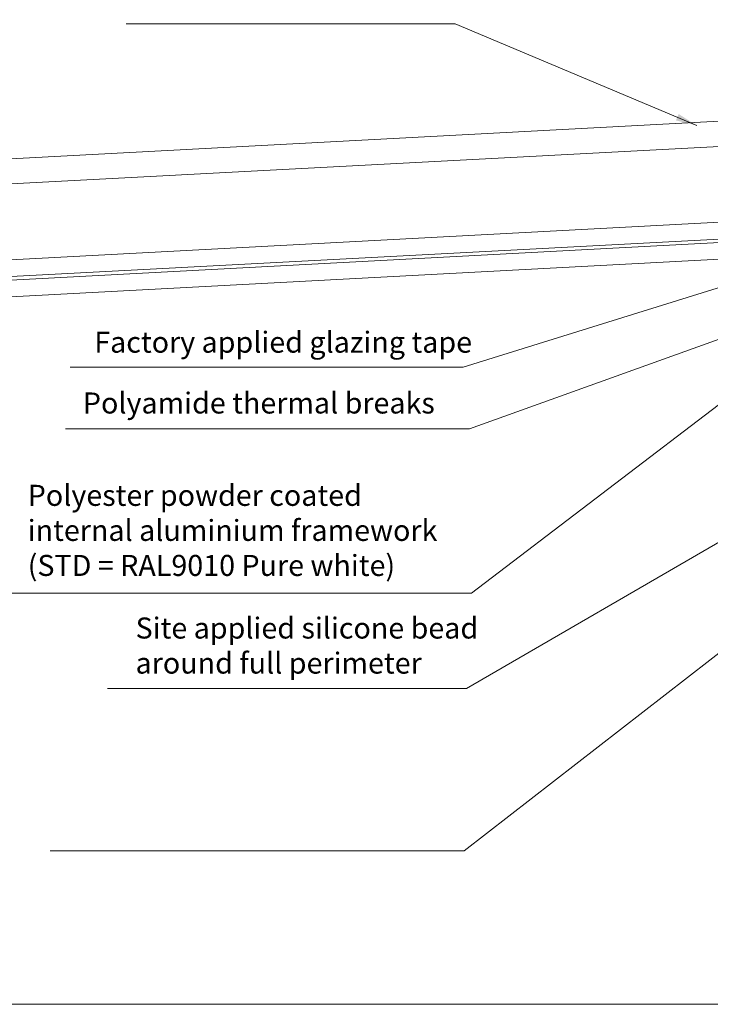
# Model space of a CAD drawing. Units: millimetres. Extents: x -52059 to 253174, y -59637 to 42270.
# Drawn here: x 76933 to 77098, y -45746 to -45512 of the extents above; entities that cross this region are included whole.
import ezdxf

# ---------------------------------------------------------------- set-up
doc = ezdxf.new("R2010")
doc.units = ezdxf.units.MM
doc.layers.add('CR-REFonly', color=6, linetype='Continuous', lineweight=0, plot=False)
for name, color, linetype, lineweight in [('NextGenRoof_1_2DIMS', 30, 'Continuous', 13), ('NextGenRoof_1_2TXT', 30, 'Continuous', 13), ('NextGenRoof_Glass', 4, 'Continuous', 9), ('NextGenRoofGlass', 4, 'Continuous', 9)]:
    doc.layers.add(name, color=color, linetype=linetype, lineweight=lineweight)
doc.styles.add('NextGenRoof', font='verdana.ttf')
doc.styles.add('NextGenRoof_1_2', font='verdana.ttf', dxfattribs={"height": 5})
doc.dimstyles.new('NextGenRoof_1_2', dxfattribs={"dimscale": 2, "dimtxt": 2.5, "dimasz": 2.5, "dimexe": 1, "dimexo": 1, "dimgap": 1, "dimtad": 1, "dimdec": 0, "dimzin": 0, "dimdsep": 46, "dimtxsty": 'NextGenRoof', "dimcen": 1, "dimclrd": 8, "dimclre": 8, "dimclrt": 256, "dimadec": 0, "dimazin": 0, "dimtfac": 1, "dimtdec": 0, "dimtofl": 0, "dimtmove": 0, "dimatfit": 3, "dimfxl": 1, "dimtfill": 1, "dimtolj": 1, "dimtzin": 0, "dimlwd": 9, "dimlwe": 9, "dimarcsym": 0})

# ---------------------------------------------------------------- blocks, each defined once
blk = doc.blocks.new('DGU 6-18-8.8')
at = {"layer": 'NextGenRoofGlass'}
for p, q in [((0, 32.8), (-394.11, 32.8)), ((-394.11, 26.8), (0, 26.8)), ((0, 8.8), (-394.11, 8.8)), ((0, 4.8), (-394.11, 4.8)), ((0, 4), (-394.11, 4)), ((-394.11, 0), (0, 0))]:
    blk.add_line(p, q, dxfattribs=at)

msp = doc.modelspace()

# ---------------------------------------------------------------- linework, layer by layer
at = {"layer": 'CR-REFonly'}
msp.add_lwpolyline([(76786.0323, -45746.32272), (77513.50403, -45746.32272), (77513.50403, -45390.06928), (76786.0323, -45390.06928)], close=True, dxfattribs=at)

# ---------------------------------------------------------------- block references
at = {"layer": 'NextGenRoof_Glass', "xscale": -1, "rotation": 3.03485662674511}
msp.add_blockref('DGU 6-18-8.8', (76752.45019, -45587.56243), dxfattribs=at)

# ---------------------------------------------------------------- texts
at = {"layer": 'NextGenRoof_1_2TXT', "char_height": 5, "width": 113.7109916, "attachment_point": 1, "style": 'NextGenRoof_1_2'}
for s, insert in [('\\fArial|b0|i0;Factory applied glazing tape', (76951.0509, -45586.36439)), ('Polyamide thermal breaks', (76948.33635, -45600.83009)), ('Polyester powder coated\\Pinternal aluminium framework\\P(STD = RAL9010 Pure white)', (76935.21557, -45622.7905)), ('\\fArial|b0|i0;Site applied silicone bead\\P\\fArial|b0|i0;around full perimeter', (76960.87364, -45654.34298))]:
    msp.add_mtext(s, dxfattribs=dict(at, insert=insert))

# ---------------------------------------------------------------- leaders
at = {"layer": 'NextGenRoof_1_2DIMS', "annotation_type": 0, "has_hookline": 1, "hookline_direction": 1}
for points, text_width in [([(77094.34014, -45537.31859), (77036.90553, -45513.1499), (77031.90553, -45513.1499)], 71.25252), ([(77113.95629, -45571.38668), (77038.81478, -45594.83437), (77033.81478, -45594.83437)], 86.50409), ([(77125.57555, -45578.79971), (77040.34051, -45609.43855), (77035.34051, -45609.43855)], 89.14708), ([(77186.44474, -45586.13853), (77039.58985, -45671.23497), (77034.58985, -45671.23497)], 78.40041), ([(77114.74267, -45592.13172), (77040.80235, -45648.54918), (77035.80235, -45648.54918)], 103.85494), ([(77140.83177, -45630.78898), (77039.05444, -45709.85721), (77034.05444, -45709.85721)], 91.50409)]:
    msp.add_leader(points, dimstyle='NextGenRoof_1_2', dxfattribs=dict(at, text_width=text_width))

doc.saveas('drawing.dxf')
